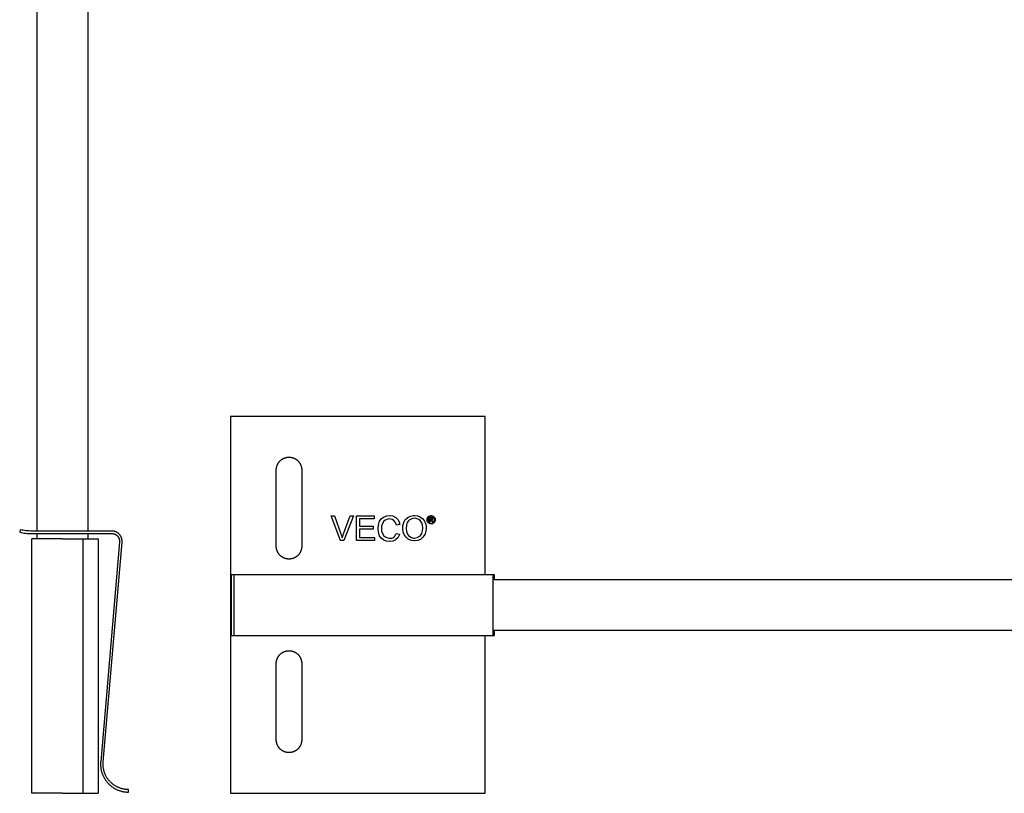
# Model space of a CAD drawing. Units: millimetres. Extents: x 1595 to 2465, y -215 to 89.
# Drawn here: x 1595 to 1788, y -215 to -63 of the extents above; entities that cross this region are included whole.
import ezdxf

# ---------------------------------------------------------------- set-up
doc = ezdxf.new("R2010")
doc.units = ezdxf.units.MM
doc.header["$LTSCALE"] = 100
doc.layers.add('GIP_Visible', color=7, linetype='Continuous')

# ---------------------------------------------------------------- blocks, each defined once
blk = doc.blocks.new('VECO-Isotherm-GP-D10-240-M8_2')
at = {"lineweight": -3}
for points in [[(9, 63.5), (9, 63.56), (9, 63.61), (9.01, 63.67), (9.01, 63.72), (9.02, 63.78), (9.02, 63.84), (9.03, 63.9), (9.04, 63.95), (9.05, 64.01), (9.07, 64.07), (9.08, 64.13), (9.1, 64.19), (9.11, 64.25), (9.13, 64.3), (9.15, 64.36), (9.18, 64.42), (9.2, 64.48), (9.22, 64.54), (9.25, 64.59), (9.28, 64.65), (9.31, 64.7), (9.34, 64.76), (9.37, 64.81), (9.41, 64.87), (9.44, 64.92), (9.48, 64.97), (9.52, 65.03), (9.56, 65.08), (9.6, 65.13), (9.64, 65.17), (9.69, 65.22), (9.73, 65.27), (9.78, 65.31), (9.83, 65.36), (9.87, 65.4), (9.92, 65.44), (9.97, 65.48), (10.03, 65.52), (10.08, 65.56), (10.13, 65.59), (10.19, 65.63), (10.24, 65.66), (10.3, 65.69), (10.35, 65.72), (10.41, 65.75), (10.46, 65.78), (10.52, 65.8), (10.58, 65.82), (10.64, 65.85), (10.7, 65.87), (10.75, 65.89), (10.81, 65.9), (10.87, 65.92), (10.93, 65.93), (10.99, 65.95), (11.05, 65.96), (11.1, 65.97), (11.16, 65.98), (11.22, 65.98), (11.28, 65.99), (11.33, 65.99), (11.39, 66), (11.44, 66), (11.5, 66), (11.56, 66), (11.61, 66), (11.67, 65.99), (11.72, 65.99), (11.78, 65.98), (11.84, 65.98), (11.9, 65.97), (11.95, 65.96), (12.01, 65.95), (12.07, 65.93), (12.13, 65.92), (12.19, 65.9), (12.25, 65.89), (12.3, 65.87), (12.36, 65.85), (12.42, 65.82), (12.48, 65.8), (12.54, 65.78), (12.59, 65.75), (12.65, 65.72), (12.7, 65.69), (12.76, 65.66), (12.81, 65.63), (12.87, 65.59), (12.92, 65.56), (12.97, 65.52), (13.03, 65.48), (13.08, 65.44), (13.13, 65.4), (13.17, 65.36), (13.22, 65.31), (13.27, 65.27), (13.31, 65.22), (13.36, 65.17), (13.4, 65.13), (13.44, 65.08), (13.48, 65.03), (13.52, 64.97), (13.56, 64.92), (13.59, 64.87), (13.63, 64.81), (13.66, 64.76), (13.69, 64.7), (13.72, 64.65), (13.75, 64.59), (13.78, 64.54), (13.8, 64.48), (13.82, 64.42), (13.85, 64.36), (13.87, 64.3), (13.89, 64.25), (13.9, 64.19), (13.92, 64.13), (13.93, 64.07), (13.95, 64.01), (13.96, 63.95), (13.97, 63.9), (13.98, 63.84), (13.98, 63.78), (13.99, 63.72), (13.99, 63.67), (14, 63.61), (14, 63.56), (14, 63.5)], [(9, 48.5), (9, 63.5)], [(14, 63.5), (14, 48.5)], [(11.5, 46), (11.44, 46), (11.39, 46), (11.33, 46.01), (11.28, 46.01), (11.22, 46.02), (11.16, 46.02), (11.1, 46.03), (11.05, 46.04), (10.99, 46.05), (10.93, 46.07), (10.87, 46.08), (10.81, 46.1), (10.75, 46.11), (10.7, 46.13), (10.64, 46.15), (10.58, 46.18), (10.52, 46.2), (10.46, 46.22), (10.41, 46.25), (10.35, 46.28), (10.3, 46.31), (10.24, 46.34), (10.19, 46.37), (10.13, 46.41), (10.08, 46.44), (10.03, 46.48), (9.97, 46.52), (9.92, 46.56), (9.87, 46.6), (9.83, 46.64), (9.78, 46.69), (9.73, 46.73), (9.69, 46.78), (9.64, 46.83), (9.6, 46.87), (9.56, 46.92), (9.52, 46.97), (9.48, 47.03), (9.44, 47.08), (9.41, 47.13), (9.37, 47.19), (9.34, 47.24), (9.31, 47.3), (9.28, 47.35), (9.25, 47.41), (9.22, 47.46), (9.2, 47.52), (9.18, 47.58), (9.15, 47.64), (9.13, 47.7), (9.11, 47.75), (9.1, 47.81), (9.08, 47.87), (9.07, 47.93), (9.05, 47.99), (9.04, 48.05), (9.03, 48.1), (9.02, 48.16), (9.02, 48.22), (9.01, 48.28), (9.01, 48.33), (9, 48.39), (9, 48.44), (9, 48.5)], [(14, 48.5), (14, 48.44), (14, 48.39), (13.99, 48.33), (13.99, 48.28), (13.98, 48.22), (13.98, 48.16), (13.97, 48.1), (13.96, 48.05), (13.95, 47.99), (13.93, 47.93), (13.92, 47.87), (13.9, 47.81), (13.89, 47.75), (13.87, 47.7), (13.85, 47.64), (13.82, 47.58), (13.8, 47.52), (13.78, 47.46), (13.75, 47.41), (13.72, 47.35), (13.69, 47.3), (13.66, 47.24), (13.63, 47.19), (13.59, 47.13), (13.56, 47.08), (13.52, 47.03), (13.48, 46.97), (13.44, 46.92), (13.4, 46.87), (13.36, 46.83), (13.31, 46.78), (13.27, 46.73), (13.22, 46.69), (13.17, 46.64), (13.13, 46.6), (13.08, 46.56), (13.03, 46.52), (12.97, 46.48), (12.92, 46.44), (12.87, 46.41), (12.81, 46.37), (12.76, 46.34), (12.7, 46.31), (12.65, 46.28), (12.59, 46.25), (12.54, 46.22), (12.48, 46.2), (12.42, 46.18), (12.36, 46.15), (12.3, 46.13), (12.25, 46.11), (12.19, 46.1), (12.13, 46.08), (12.07, 46.07), (12.01, 46.05), (11.95, 46.04), (11.9, 46.03), (11.84, 46.02), (11.78, 46.02), (11.72, 46.01), (11.67, 46.01), (11.61, 46), (11.56, 46), (11.5, 46)]]:
    blk.add_lwpolyline(points, dxfattribs=at)
blk.add_lwpolyline([(11.5, 28), (11.56, 28), (11.61, 28), (11.67, 27.99), (11.72, 27.99), (11.78, 27.98), (11.84, 27.98), (11.9, 27.97), (11.95, 27.96), (12.01, 27.95), (12.07, 27.93), (12.13, 27.92), (12.19, 27.9), (12.25, 27.89), (12.3, 27.87), (12.36, 27.85), (12.42, 27.82), (12.48, 27.8), (12.54, 27.78), (12.59, 27.75), (12.65, 27.72), (12.7, 27.69), (12.76, 27.66), (12.81, 27.63), (12.87, 27.59), (12.92, 27.56), (12.97, 27.52), (13.03, 27.48), (13.08, 27.44), (13.13, 27.4), (13.17, 27.36), (13.22, 27.31), (13.27, 27.27), (13.31, 27.22), (13.36, 27.17), (13.4, 27.13), (13.44, 27.08), (13.48, 27.03), (13.52, 26.97), (13.56, 26.92), (13.59, 26.87), (13.63, 26.81), (13.66, 26.76), (13.69, 26.7), (13.72, 26.65), (13.75, 26.59), (13.78, 26.54), (13.8, 26.48), (13.82, 26.42), (13.85, 26.36), (13.87, 26.3), (13.89, 26.25), (13.9, 26.19), (13.92, 26.13), (13.93, 26.07), (13.95, 26.01), (13.96, 25.95), (13.97, 25.9), (13.98, 25.84), (13.98, 25.78), (13.99, 25.72), (13.99, 25.67), (14, 25.61), (14, 25.56), (14, 25.5), (14, 10.5), (14, 10.44), (14, 10.39), (13.99, 10.33), (13.99, 10.28), (13.98, 10.22), (13.98, 10.16), (13.97, 10.1), (13.96, 10.05), (13.95, 9.99), (13.93, 9.93), (13.92, 9.87), (13.9, 9.81), (13.89, 9.75), (13.87, 9.7), (13.85, 9.64), (13.82, 9.58), (13.8, 9.52), (13.78, 9.46), (13.75, 9.41), (13.72, 9.35), (13.69, 9.3), (13.66, 9.24), (13.63, 9.19), (13.59, 9.13), (13.56, 9.08), (13.52, 9.03), (13.48, 8.97), (13.44, 8.92), (13.4, 8.87), (13.36, 8.83), (13.31, 8.78), (13.27, 8.73), (13.22, 8.69), (13.17, 8.64), (13.13, 8.6), (13.08, 8.56), (13.03, 8.52), (12.97, 8.48), (12.92, 8.44), (12.87, 8.41), (12.81, 8.37), (12.76, 8.34), (12.7, 8.31), (12.65, 8.28), (12.59, 8.25), (12.54, 8.22), (12.48, 8.2), (12.42, 8.18), (12.36, 8.15), (12.3, 8.13), (12.25, 8.11), (12.19, 8.1), (12.13, 8.08), (12.07, 8.07), (12.01, 8.05), (11.95, 8.04), (11.9, 8.03), (11.84, 8.02), (11.78, 8.02), (11.72, 8.01), (11.67, 8.01), (11.61, 8), (11.56, 8), (11.5, 8), (11.44, 8), (11.39, 8), (11.33, 8.01), (11.28, 8.01), (11.22, 8.02), (11.16, 8.02), (11.1, 8.03), (11.05, 8.04), (10.99, 8.05), (10.93, 8.07), (10.87, 8.08), (10.81, 8.1), (10.75, 8.11), (10.7, 8.13), (10.64, 8.15), (10.58, 8.18), (10.52, 8.2), (10.46, 8.22), (10.41, 8.25), (10.35, 8.28), (10.3, 8.31), (10.24, 8.34), (10.19, 8.37), (10.13, 8.41), (10.08, 8.44), (10.03, 8.48), (9.97, 8.52), (9.92, 8.56), (9.87, 8.6), (9.83, 8.64), (9.78, 8.69), (9.73, 8.73), (9.69, 8.78), (9.64, 8.83), (9.6, 8.87), (9.56, 8.92), (9.52, 8.97), (9.48, 9.03), (9.44, 9.08), (9.41, 9.13), (9.37, 9.19), (9.34, 9.24), (9.31, 9.3), (9.28, 9.35), (9.25, 9.41), (9.22, 9.46), (9.2, 9.52), (9.18, 9.58), (9.15, 9.64), (9.13, 9.7), (9.11, 9.75), (9.1, 9.81), (9.08, 9.87), (9.07, 9.93), (9.05, 9.99), (9.04, 10.05), (9.03, 10.1), (9.02, 10.16), (9.02, 10.22), (9.01, 10.28), (9.01, 10.33), (9, 10.39), (9, 10.44), (9, 10.5), (9, 25.5), (9, 25.56), (9, 25.61), (9.01, 25.67), (9.01, 25.72), (9.02, 25.78), (9.02, 25.84), (9.03, 25.9), (9.04, 25.95), (9.05, 26.01), (9.07, 26.07), (9.08, 26.13), (9.1, 26.19), (9.11, 26.25), (9.13, 26.3), (9.15, 26.36), (9.18, 26.42), (9.2, 26.48), (9.22, 26.54), (9.25, 26.59), (9.28, 26.65), (9.31, 26.7), (9.34, 26.76), (9.37, 26.81), (9.41, 26.87), (9.44, 26.92), (9.48, 26.97), (9.52, 27.03), (9.56, 27.08), (9.6, 27.13), (9.64, 27.17), (9.69, 27.22), (9.73, 27.27), (9.78, 27.31), (9.83, 27.36), (9.87, 27.4), (9.92, 27.44), (9.97, 27.48), (10.03, 27.52), (10.08, 27.56), (10.13, 27.59), (10.19, 27.63), (10.24, 27.66), (10.3, 27.69), (10.35, 27.72), (10.41, 27.75), (10.46, 27.78), (10.52, 27.8), (10.58, 27.82), (10.64, 27.85), (10.7, 27.87), (10.75, 27.89), (10.81, 27.9), (10.87, 27.92), (10.93, 27.93), (10.99, 27.95), (11.05, 27.96), (11.1, 27.97), (11.16, 27.98), (11.22, 27.98), (11.28, 27.99), (11.33, 27.99), (11.39, 28), (11.44, 28)], close=True, dxfattribs=at)
at = {"layer": 'GIP_Visible'}
for points in [[(50, 74), (0, 74)], [(0, 74), (0, 62.62), (0, 48.48), (0, 25.3), (0, 11.17), (0, 0)], [(50, 43), (50, 74)], [(39.66, 53.74), (39.5, 53.67), (39.48, 53.67), (39.55, 53.62), (39.66, 53.48), (39.68, 53.45), (39.79, 53.28), (39.61, 53.28), (39.54, 53.41), (39.42, 53.59), (39.39, 53.62), (39.28, 53.65), (39.19, 53.65), (39.19, 53.28), (39.06, 53.28), (39.06, 54.15), (39.35, 54.15), (39.55, 54.14), (39.58, 54.13), (39.68, 54.04), (39.73, 53.92), (39.66, 53.75)], [(0.23, 43), (0.73, 43)], [(0.23, 31), (0.23, 43)], [(0.73, 43), (6.21, 43)], [(0.73, 31), (0.73, 43)], [(6.21, 43), (49.31, 43)], [(49.31, 43), (51.5, 43), (51.5, 43)], [(51.5, 43), (51.77, 43)], [(51.5, 43), (51.5, 31)], [(51.77, 43), (51.77, 42)], [(51.5, 42), (231.18, 42)], [(0.23, 31), (0.73, 31)], [(0.73, 31), (6.21, 31)], [(6.21, 31), (49.31, 31)], [(49.31, 31), (51.5, 31), (51.5, 31)], [(50, 0), (50, 31)], [(231.18, 32), (51.5, 32)], [(51.5, 31), (51.5, 31), (51.5, 31), (51.5, 31), (51.5, 31), (51.5, 31), (51.5, 31), (51.52, 31), (51.57, 31), (51.77, 31)], [(51.77, 32), (51.77, 31)], [(0, 0), (50, 0)]]:
    blk.add_lwpolyline(points, dxfattribs=at)
for points in [[(22.27, 49.67), (21.61, 49.67), (19.75, 54.47), (20.43, 54.47), (21.7, 50.98), (21.88, 50.43), (21.95, 50.2), (22.11, 50.72), (22.2, 50.98), (23.49, 54.47), (24.13, 54.47)], [(28.31, 49.67), (24.73, 49.67), (24.73, 54.47), (28.2, 54.47), (28.2, 53.9), (25.35, 53.9), (25.35, 52.43), (28.02, 52.43), (28.02, 51.85), (25.35, 51.85), (25.35, 50.22), (28.31, 50.22)], [(31.85, 54.47), (32.34, 54.26), (32.47, 54.17), (32.84, 53.8), (33.12, 53.3), (33.16, 53.14), (33.11, 53.13), (33.23, 52.82), (32.61, 52.65), (32.43, 53.16), (32.11, 53.57), (31.76, 53.78), (31.21, 53.87), (30.91, 53.85), (30.38, 53.64), (30.13, 53.44), (29.83, 52.98), (29.69, 52.49), (29.66, 52), (29.69, 51.51), (29.83, 51.02), (30.13, 50.56), (30.38, 50.36), (30.91, 50.15), (31.21, 50.13), (31.66, 50.08), (32.06, 50.24), (32.27, 50.47), (32.54, 51), (33.16, 50.86), (33.12, 50.7), (32.84, 50.2), (32.47, 49.83), (32.34, 49.74), (31.85, 49.53), (31.26, 49.46), (31.16, 49.46), (30.61, 49.53), (30.11, 49.74), (30.04, 49.78), (29.6, 50.13), (29.28, 50.59), (29.19, 50.79), (29.05, 51.32), (29, 51.9), (29, 52.1), (29.05, 52.68), (29.19, 53.21), (29.28, 53.41), (29.6, 53.87), (30.04, 54.22), (30.11, 54.26), (30.61, 54.47), (31.16, 54.54), (31.26, 54.54)], [(36.7, 54.49), (37.21, 54.29), (37.32, 54.22), (37.76, 53.9), (38.08, 53.44), (38.15, 53.34), (38.33, 52.84), (38.4, 52.26), (38.42, 52.06), (38.36, 51.48), (38.22, 50.95), (38.13, 50.75), (37.8, 50.29), (37.39, 49.92), (37.3, 49.87), (36.77, 49.67), (36.22, 49.58), (36.13, 49.58), (35.55, 49.65), (35.05, 49.83), (34.91, 49.9), (34.47, 50.27), (34.15, 50.7), (34.1, 50.79), (33.92, 51.32), (33.83, 51.87), (33.83, 51.99), (33.87, 52.61), (34.01, 53.16), (34.27, 53.62), (34.47, 53.87), (34.89, 54.22), (35.37, 54.45), (35.92, 54.54), (36.13, 54.54)], [(39.58, 54.51), (39.76, 54.45), (39.81, 54.43), (39.95, 54.32), (40.07, 54.19), (40.11, 54.14), (40.18, 53.96), (40.22, 53.78), (40.22, 53.73), (40.19, 53.55), (40.13, 53.38), (40.11, 53.32), (40.01, 53.17), (39.86, 53.06), (39.81, 53.02), (39.64, 52.95), (39.46, 52.92), (39.41, 52.92), (39.23, 52.94), (39.06, 53), (39, 53.02), (38.85, 53.13), (38.74, 53.27), (38.7, 53.32), (38.64, 53.5), (38.6, 53.68), (38.6, 53.73), (38.62, 53.9), (38.68, 54.08), (38.71, 54.14), (38.82, 54.28), (38.95, 54.4), (39.01, 54.43), (39.19, 54.5), (39.36, 54.53), (39.41, 54.53)], [(39.23, 54.38), (39.08, 54.32), (38.93, 54.2), (38.82, 54.07), (38.76, 53.89), (38.73, 53.73), (38.76, 53.55), (38.82, 53.39), (38.94, 53.25), (39.07, 53.14), (39.25, 53.07), (39.41, 53.05), (39.58, 53.07), (39.74, 53.14), (39.89, 53.26), (39.99, 53.39), (40.07, 53.56), (40.08, 53.73), (40.06, 53.9), (39.99, 54.07), (39.89, 54.21), (39.74, 54.32), (39.57, 54.38), (39.41, 54.4)], [(36.47, 53.96), (36.13, 54.01), (35.58, 53.92), (35.12, 53.64), (34.98, 53.53), (34.7, 53.16), (34.54, 52.65), (34.47, 52.01), (34.47, 51.99), (34.54, 51.39), (34.75, 50.89), (34.95, 50.63), (35.39, 50.29), (35.9, 50.13), (36.13, 50.13), (36.68, 50.22), (37.14, 50.47), (37.3, 50.63), (37.57, 51.05), (37.73, 51.57), (37.76, 52.06), (37.71, 52.63), (37.57, 53.09), (37.25, 53.55), (36.98, 53.76)], [(39.37, 53.77), (39.53, 53.8), (39.58, 53.9), (39.55, 53.97), (39.49, 54.02), (39.35, 54.03), (39.19, 54.03), (39.19, 53.77)]]:
    blk.add_lwpolyline(points, close=True, dxfattribs=at)
blk = doc.blocks.new('VECO-Isotherm-GP-D10-240-M8_1')
at = {"layer": 'GIP_Visible'}
for points in [[(3.92, 51.5), (3.92, 231.18)], [(13.92, 231.18), (13.92, 51.5)], [(0.63, 51.77), (0.52, 51.28)], [(0.52, 51.28), (0.81, 51.21), (1.11, 51.16), (1.41, 51.11), (1.71, 51.07), (2.01, 51.04), (2.32, 51.02), (2.62, 51), (2.92, 51)], [(2.92, 51.5), (2.63, 51.5), (2.34, 51.52), (2.06, 51.54), (1.77, 51.57), (1.48, 51.6), (1.2, 51.65), (0.91, 51.7), (0.63, 51.77)], [(18.62, 51.5), (2.92, 51.5)], [(2.92, 51), (18.62, 51)], [(3.92, 50), (3.92, 51)], [(13.92, 51), (13.92, 50)], [(20.61, 49.31), (20.61, 49.36), (20.62, 49.41), (20.62, 49.46), (20.62, 49.52), (20.62, 49.57), (20.62, 49.62), (20.61, 49.67), (20.61, 49.72), (20.6, 49.77), (20.59, 49.83), (20.58, 49.88), (20.57, 49.93), (20.56, 49.98), (20.55, 50.03), (20.53, 50.08), (20.52, 50.13), (20.5, 50.18), (20.48, 50.23), (20.46, 50.28), (20.44, 50.33), (20.42, 50.38), (20.39, 50.42), (20.37, 50.47), (20.34, 50.51), (20.32, 50.56), (20.29, 50.6), (20.26, 50.65), (20.23, 50.69), (20.2, 50.73), (20.17, 50.77), (20.13, 50.81), (20.1, 50.85), (20.06, 50.88), (20.03, 50.92), (19.99, 50.95), (19.95, 50.99), (19.92, 51.02), (19.88, 51.06), (19.83, 51.09), (19.79, 51.12), (19.75, 51.15), (19.71, 51.18), (19.66, 51.21), (19.62, 51.23), (19.57, 51.26), (19.52, 51.28), (19.48, 51.31), (19.43, 51.33), (19.38, 51.35), (19.33, 51.37), (19.28, 51.39), (19.23, 51.4), (19.18, 51.42), (19.13, 51.43), (19.08, 51.45), (19.03, 51.46), (18.98, 51.47), (18.93, 51.48), (18.87, 51.48), (18.82, 51.49), (18.77, 51.49), (18.72, 51.5), (18.67, 51.5), (18.62, 51.5)], [(18.62, 51), (18.66, 51), (18.7, 51), (18.73, 51), (18.77, 50.99), (18.81, 50.99), (18.85, 50.98), (18.89, 50.98), (18.93, 50.97), (18.96, 50.96), (19, 50.95), (19.04, 50.94), (19.08, 50.93), (19.12, 50.92), (19.15, 50.9), (19.19, 50.89), (19.23, 50.87), (19.26, 50.86), (19.3, 50.84), (19.33, 50.82), (19.37, 50.8), (19.4, 50.78), (19.43, 50.76), (19.47, 50.74), (19.5, 50.71), (19.53, 50.69), (19.56, 50.67), (19.59, 50.64), (19.62, 50.62), (19.65, 50.59), (19.68, 50.56), (19.7, 50.54), (19.73, 50.51), (19.75, 50.48), (19.78, 50.45), (19.8, 50.42), (19.83, 50.39), (19.85, 50.36), (19.87, 50.33), (19.89, 50.29), (19.91, 50.26), (19.93, 50.23), (19.95, 50.19), (19.97, 50.16), (19.98, 50.12), (20, 50.09), (20.02, 50.05), (20.03, 50.01), (20.04, 49.97), (20.05, 49.94), (20.07, 49.9), (20.08, 49.86), (20.08, 49.82), (20.09, 49.78), (20.1, 49.74), (20.11, 49.71), (20.11, 49.67), (20.11, 49.63), (20.12, 49.59), (20.12, 49.55), (20.12, 49.51), (20.12, 49.47), (20.12, 49.43), (20.12, 49.4), (20.11, 49.36)], [(2.92, 0), (2.92, 50)], [(8.92, 50), (4.68, 50), (3.34, 50), (3.02, 50), (2.95, 50), (2.93, 50), (2.92, 50), (2.92, 50), (2.92, 50), (2.92, 50)], [(8.92, 50), (12.92, 50)], [(12.92, 50), (12.92, 0)], [(12.92, 50), (15.92, 50)], [(15.92, 50), (15.92, 0)], [(20.11, 49.36), (16.41, 6.25)], [(16.9, 6.21), (20.61, 49.31)], [(16.41, 6.25), (16.39, 6.12), (16.39, 5.98), (16.38, 5.83), (16.38, 5.69), (16.38, 5.55), (16.39, 5.41), (16.4, 5.27), (16.41, 5.12), (16.43, 4.98), (16.45, 4.84), (16.48, 4.7), (16.51, 4.55), (16.54, 4.41), (16.58, 4.27), (16.62, 4.13), (16.66, 4), (16.71, 3.86), (16.76, 3.72), (16.82, 3.59), (16.88, 3.46), (16.94, 3.32), (17, 3.2), (17.07, 3.07), (17.14, 2.94), (17.22, 2.82), (17.29, 2.7), (17.37, 2.58), (17.46, 2.47), (17.54, 2.36), (17.63, 2.25), (17.72, 2.14), (17.81, 2.03), (17.91, 1.93), (18.01, 1.83), (18.11, 1.73), (18.21, 1.64), (18.32, 1.55), (18.43, 1.45), (18.54, 1.37), (18.65, 1.28), (18.77, 1.2), (18.89, 1.12), (19.01, 1.04), (19.14, 0.97), (19.27, 0.9), (19.39, 0.83), (19.52, 0.77), (19.66, 0.7), (19.79, 0.65), (19.93, 0.59), (20.06, 0.54), (20.2, 0.5), (20.34, 0.46), (20.48, 0.42), (20.62, 0.38), (20.76, 0.35), (20.9, 0.32), (21.04, 0.3), (21.18, 0.28), (21.32, 0.26), (21.46, 0.25), (21.6, 0.24), (21.74, 0.24), (21.88, 0.23)], [(21.88, 0.73), (21.75, 0.74), (21.63, 0.74), (21.5, 0.75), (21.37, 0.76), (21.24, 0.78), (21.11, 0.79), (20.99, 0.82), (20.86, 0.84), (20.73, 0.87), (20.6, 0.9), (20.48, 0.94), (20.35, 0.97), (20.23, 1.02), (20.1, 1.06), (19.98, 1.11), (19.86, 1.16), (19.74, 1.22), (19.62, 1.27), (19.5, 1.34), (19.39, 1.4), (19.28, 1.47), (19.16, 1.54), (19.06, 1.61), (18.95, 1.69), (18.84, 1.76), (18.74, 1.84), (18.64, 1.93), (18.54, 2.01), (18.45, 2.1), (18.36, 2.19), (18.27, 2.28), (18.18, 2.37), (18.1, 2.47), (18.02, 2.56), (17.94, 2.66), (17.86, 2.76), (17.78, 2.87), (17.71, 2.98), (17.64, 3.09), (17.57, 3.2), (17.51, 3.31), (17.45, 3.43), (17.39, 3.54), (17.33, 3.66), (17.28, 3.78), (17.23, 3.91), (17.18, 4.03), (17.14, 4.15), (17.1, 4.28), (17.06, 4.41), (17.03, 4.53), (17, 4.66), (16.97, 4.79), (16.95, 4.92), (16.93, 5.05), (16.91, 5.18), (16.9, 5.31), (16.89, 5.44), (16.88, 5.57), (16.88, 5.7), (16.88, 5.83), (16.89, 5.95), (16.89, 6.08), (16.9, 6.21)], [(8.92, 0), (4.68, 0), (3.34, 0), (3.02, 0), (2.95, 0), (2.93, 0), (2.92, 0), (2.92, 0), (2.92, 0), (2.92, 0)], [(8.92, 0), (12.92, 0)], [(12.92, 0), (15.92, 0)], [(21.88, 0.23), (21.88, 0.73)]]:
    blk.add_lwpolyline(points, dxfattribs=at)

msp = doc.modelspace()

# ---------------------------------------------------------------- block references
for name, p in [('VECO-Isotherm-GP-D10-240-M8_1', (1594.56, -215, -37)), ('VECO-Isotherm-GP-D10-240-M8_2', (1636.44, -215, -37))]:
    msp.add_blockref(name, p)

doc.saveas('drawing.dxf')
